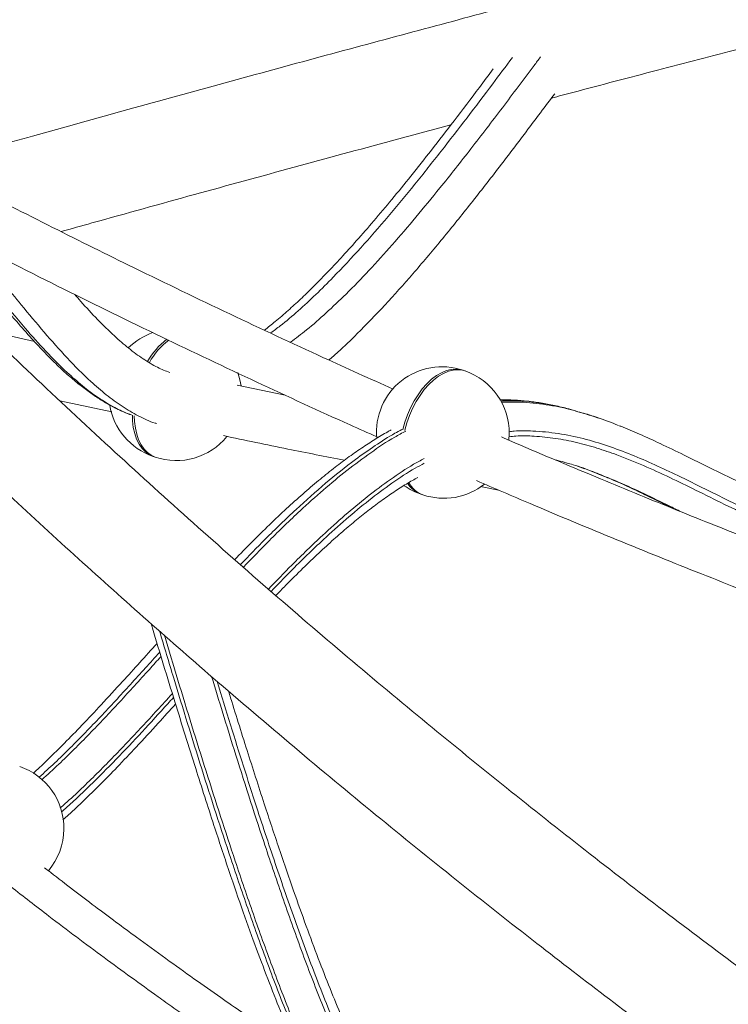
# Model space of a CAD drawing. Units: millimetres. Extents: x -8652 to 24807, y -7399 to 2909.
# Drawn here: x 8050 to 8321, y -4868 to -4491 of the extents above; entities that cross this region are included whole.
import ezdxf

# ---------------------------------------------------------------- set-up
doc = ezdxf.new("R2010")
doc.units = ezdxf.units.MM

msp = doc.modelspace()

# ---------------------------------------------------------------- linework, layer by layer
at = {"color": 7, "linetype": 'Continuous', "lineweight": 15}
for p, q in [((8055.91, -4614.3), (8037.46, -4610.12)), ((8220.51, -4625.55), (8219.75, -4625.29)), ((8151.72, -4634.74), (8133.41, -4630.93)), ((8065.64, -4636.92), (8085.48, -4641.22)), ((8271.48, -4643.53), (8269.95, -4643)), ((8102.08, -4645.48), (8102.49, -4645.62)), ((8237.3, -4651.95), (8237.44, -4649.52)), ((8101.32, -4658.19), (8102.09, -4658.45)), ((8263.49, -4661.99), (8266.15, -4662.9)), ((8267.52, -4663.37), (8270.98, -4664.77)), ((8203.61, -4672.61), (8204.38, -4672.87)), ((8226.4, -4669.74), (8233.36, -4671.06))]:
    msp.add_line(p, q, dxfattribs=at)
at = {"color": 7, "linetype": 'Continuous', "lineweight": 15, "flags": 128}
msp.add_lwpolyline([(8134.89, -4631.18), (8134.44, -4628.88), (8133.63, -4626.19)], dxfattribs=at)
at = {"color": 8, "linetype": 'Continuous', "lineweight": 15, "flags": 128}
for points in [[(8196.72, -4648.02), (8196.75, -4647.9), (8197.54, -4645.06), (8198.54, -4642.27), (8199.72, -4639.58), (8201.06, -4637.01), (8202.56, -4634.62), (8204.18, -4632.42), (8205.91, -4630.46), (8207.72, -4628.75), (8209.59, -4627.33), (8211.49, -4626.22), (8213.38, -4625.42), (8215.26, -4624.95), (8217.08, -4624.82), (8218.83, -4625.03), (8219.75, -4625.29)], [(8197.49, -4648.28), (8197.51, -4648.17), (8198.31, -4645.32), (8199.3, -4642.53), (8200.48, -4639.84), (8201.83, -4637.27), (8203.33, -4634.88), (8204.95, -4632.68), (8206.68, -4630.72), (8208.49, -4629.01), (8210.36, -4627.59), (8212.25, -4626.48), (8214.15, -4625.68), (8216.02, -4625.21), (8217.85, -4625.08), (8219.6, -4625.29), (8220.51, -4625.55)], [(8101.32, -4658.19), (8099.81, -4657.5), (8098.35, -4656.47), (8097.05, -4655.13), (8095.93, -4653.5), (8094.99, -4651.61), (8094.25, -4649.47), (8093.73, -4647.13), (8093.43, -4644.6), (8093.35, -4642.49)], [(8102.09, -4658.45), (8100.57, -4657.77), (8099.12, -4656.73), (8097.82, -4655.39), (8096.69, -4653.76), (8095.76, -4651.87), (8095.02, -4649.73), (8094.5, -4647.39), (8094.2, -4644.87), (8094.11, -4642.75)]]:
    msp.add_lwpolyline(points, dxfattribs=at)
at = {"color": 7, "linetype": 'Continuous', "lineweight": 15}
for centre, start, end in [((8109.38, -4634.52), 109.0359, 134.6497), ((8211.68, -4648.95), 71.1767, 185.1723), ((8212.45, -4649.21), 359.2972, 71.1767), ((8109.38, -4634.52), 189.3289, 251.1767), ((8110.15, -4634.79), 251.1767, 320.7113), ((8211.68, -4648.95), 234.8324, 251.1767), ((8212.45, -4649.21), 251.1767, 308.3743), ((8042.22, -4800.35), 359.2972, 71.1767), ((8042.22, -4800.35), 319.5804, 359.2972)]:
    msp.add_arc(centre, 25, start, end, dxfattribs=at)
at = {"color": 8, "linetype": 'Continuous', "lineweight": 15}
for centre, radius, start, end in [((8124.3, -4636.36), 28.99, 127.73, 150.0181), ((8125.17, -4636.71), 29.13, 127.9666, 150.2831), ((8207.04, -4663.28), 9.95, 211.9968, 249.833), ((8207.9, -4663.39), 10.11, 208.7211, 249.6615)]:
    msp.add_arc(centre, radius, start, end, dxfattribs=at)
at = {"color": 7, "linetype": 'Continuous', "lineweight": 15}
for points, knots in [([(7442.62, -3696.88), (7442.91, -3698.39), (7443.65, -3702.32), (7444.86, -3708.41), (7446.17, -3714.89), (7447.3, -3720.31), (7448.26, -3724.77), (7449.03, -3728.34), (7449.69, -3731.35), (7450.24, -3733.81), (7450.66, -3735.7), (7451, -3737.18), (7451.27, -3738.4), (7451.55, -3739.64), (7451.87, -3741.03), (7452.26, -3742.71), (7452.72, -3744.68), (7453.25, -3746.93), (7453.85, -3749.47), (7454.67, -3752.93), (7455.76, -3757.45), (7457.18, -3763.17), (7458.8, -3769.61), (7460.66, -3776.81), (7462.78, -3784.79), (7465.13, -3793.39), (7467.62, -3802.29), (7470.19, -3811.21), (7472.8, -3820.01), (7475.44, -3828.7), (7479.41, -3841.43), (7484.79, -3858.03), (7491.73, -3878.28), (7498.75, -3897.82), (7505.83, -3916.65), (7512.5, -3933.69), (7518.81, -3949.23), (7524.85, -3963.69), (7531.24, -3978.54), (7538.03, -3993.87), (7545.25, -4009.69), (7552.91, -4026), (7561.04, -4042.79), (7568.16, -4057.09), (7574.11, -4068.76), (7578.73, -4077.7), (7583.48, -4086.76), (7588.33, -4095.87), (7593.14, -4104.78), (7597.74, -4113.17), (7601.98, -4120.82), (7605.84, -4127.71), (7609.3, -4133.83), (7612.36, -4139.19), (7615, -4143.78), (7617.13, -4147.46), (7618.78, -4150.31), (7620, -4152.39), (7620.99, -4154.08), (7621.9, -4155.63), (7622.9, -4157.33), (7624.06, -4159.31), (7625.39, -4161.55), (7627.45, -4165.03), (7630.34, -4169.87), (7634.16, -4176.22), (7638.52, -4183.41), (7643.48, -4191.48), (7649.05, -4200.45), (7655.17, -4210.18), (7661.85, -4220.64), (7669.11, -4231.86), (7676.96, -4243.81), (7685.44, -4256.5), (7694.56, -4269.91), (7704.21, -4283.88), (7717.57, -4302.86), (7734.81, -4326.7), (7756.4, -4355.56), (7779.07, -4384.83), (7802.86, -4414.52), (7827.67, -4444.46), (7853.54, -4474.63), (7880.47, -4505.02), (7908.47, -4535.6), (7937.58, -4566.35), (7965.73, -4595.14), (7992.72, -4621.96), (8018.36, -4646.77), (8044.52, -4671.45), (8070.96, -4695.76), (8097.46, -4719.52), (8125.47, -4744.05), (8155.01, -4769.24), (8186.07, -4795.01), (8216.98, -4820), (8246.8, -4843.48), (8275.49, -4865.53), (8303.02, -4886.22), (8330.31, -4906.28), (8357.33, -4925.72), (8379, -4940.98), (8395.24, -4952.25), (8405.84, -4959.55), (8415.83, -4966.36), (8425.02, -4972.59), (8433.4, -4978.23), (8440.97, -4983.29), (8447.71, -4987.78), (8453.63, -4991.7), (8458.71, -4995.05), (8462.96, -4997.83), (8466.36, -5000.06), (8468.68, -5001.58), (8470.29, -5002.63), (8471.65, -5003.51), (8473.73, -5004.87), (8476.71, -5006.8), (8480.62, -5009.34), (8485.14, -5012.26), (8490.07, -5015.43), (8495.31, -5018.8), (8500.88, -5022.35), (8508.41, -5027.14), (8518.12, -5033.27), (8530.27, -5040.87), (8543.43, -5049.04), (8557.62, -5057.74), (8572.74, -5066.92), (8588.68, -5076.48), (8605.27, -5086.31), (8622.45, -5096.36), (8642.82, -5108.12), (8666.6, -5121.62), (8694.02, -5136.87), (8722.58, -5152.43), (8752.31, -5168.26), (8782.67, -5184.07), (8813.64, -5199.81), (8845.17, -5215.47), (8877.8, -5231.26), (8911.51, -5247.16), (8946.1, -5263.04), (8981.55, -5278.86), (9017.87, -5294.59), (9055.24, -5310.3), (9092.26, -5325.36), (9128.84, -5339.78), (9164.89, -5353.55), (9201.78, -5367.18), (9239.5, -5380.64), (9278.04, -5393.91), (9317.4, -5406.9), (9347.03, -5416.42), (9363.55, -5421.44), (9366.67, -5422.38)], [0, 0, 0, 0, 0.002243, 0.00583, 0.009022, 0.011819, 0.013849, 0.015604, 0.017085, 0.018293, 0.019226, 0.019885, 0.020474, 0.02102, 0.021705, 0.022531, 0.023497, 0.024602, 0.025848, 0.027233, 0.029693, 0.032499, 0.03565, 0.039146, 0.043071, 0.047353, 0.051753, 0.056096, 0.060382, 0.06461, 0.068781, 0.078956, 0.088773, 0.098232, 0.107332, 0.116073, 0.122915, 0.129839, 0.136996, 0.144386, 0.152008, 0.159863, 0.16795, 0.176269, 0.180516, 0.184822, 0.189185, 0.193606, 0.198, 0.202056, 0.205744, 0.209065, 0.212017, 0.214602, 0.216819, 0.218668, 0.219932, 0.220939, 0.221689, 0.222371, 0.223191, 0.224148, 0.225243, 0.226443, 0.229193, 0.232262, 0.235648, 0.239629, 0.243975, 0.248687, 0.253763, 0.259204, 0.265011, 0.271182, 0.277718, 0.284602, 0.291608, 0.305515, 0.319618, 0.334125, 0.348834, 0.363743, 0.378852, 0.394163, 0.409674, 0.425386, 0.441298, 0.45415, 0.467129, 0.480207, 0.493133, 0.505854, 0.518368, 0.532852, 0.54705, 0.560961, 0.574587, 0.586725, 0.598627, 0.610292, 0.621721, 0.632913, 0.637507, 0.641966, 0.646089, 0.64987, 0.653307, 0.656402, 0.659153, 0.661562, 0.663627, 0.66535, 0.66673, 0.667767, 0.668164, 0.668684, 0.66942, 0.670682, 0.6723, 0.674159, 0.676142, 0.678251, 0.680485, 0.682844, 0.68729, 0.692122, 0.69734, 0.702944, 0.708935, 0.715187, 0.721676, 0.728348, 0.735204, 0.745314, 0.755799, 0.766657, 0.777889, 0.789494, 0.80087, 0.812583, 0.824634, 0.837023, 0.84975, 0.862578, 0.875733, 0.889213, 0.90302, 0.915623, 0.928487, 0.94161, 0.954994, 0.968638, 0.982542, 0.996707, 1, 1, 1, 1]), ([(8985.48, -5237.45), (8975.92, -5233.19), (8954.77, -5223.77), (8922.52, -5208.86), (8889.01, -5193), (8856.57, -5177.22), (8825.19, -5161.56), (8793.76, -5145.51), (8762.39, -5129.08), (8731.14, -5112.31), (8701.17, -5095.84), (8675.85, -5081.61), (8654.87, -5069.61), (8637.96, -5059.81), (8621.53, -5050.17), (8605.6, -5040.7), (8590.62, -5031.69), (8576.78, -5023.27), (8564.29, -5015.6), (8552.9, -5008.54), (8542.6, -5002.1), (8533.39, -4996.3), (8525.5, -4991.3), (8518.86, -4987.07), (8513.37, -4983.56), (8508.68, -4980.54), (8504.7, -4977.97), (8501.31, -4975.78), (8497.92, -4973.58), (8494.1, -4971.1), (8489.44, -4968.06), (8484.06, -4964.54), (8477.5, -4960.22), (8469.66, -4955.04), (8460.46, -4948.91), (8450.25, -4942.06), (8439.06, -4934.49), (8426.9, -4926.19), (8408.75, -4913.67), (8384.88, -4896.93), (8355.59, -4875.91), (8326.03, -4854.19), (8296.23, -4831.76), (8266.23, -4808.61), (8236.07, -4784.73), (8205.77, -4760.12), (8175.37, -4734.77), (8144.93, -4708.68), (8114.65, -4681.99), (8084.59, -4654.74), (8054.94, -4627.07), (8025.82, -4599.07), (7997.21, -4570.75), (7969.24, -4542.21), (7941.93, -4513.46), (7915.54, -4484.8), (7890.05, -4456.24), (7865.61, -4427.96), (7842.18, -4399.99), (7819.74, -4372.34), (7798.14, -4344.84), (7779.85, -4320.79), (7764.59, -4300.16), (7752.12, -4282.95), (7739.99, -4265.85), (7729.17, -4250.24), (7719.69, -4236.31), (7711.61, -4224.24), (7704.09, -4212.83), (7697.07, -4202.02), (7690.55, -4191.82), (7684.5, -4182.25), (7678.97, -4173.36), (7673.92, -4165.17), (7669.64, -4158.13), (7666.05, -4152.17), (7663.07, -4147.19), (7660.36, -4142.65), (7657.98, -4138.61), (7656.15, -4135.49), (7654.84, -4133.25), (7653.88, -4131.61), (7652.82, -4129.8), (7651.5, -4127.52), (7649.85, -4124.67), (7647.88, -4121.25), (7645.6, -4117.26), (7643.01, -4112.7), (7640.03, -4107.43), (7636.66, -4101.4), (7632.9, -4094.61), (7628.82, -4087.16), (7624.48, -4079.14), (7620.03, -4070.81), (7615.62, -4062.42), (7611.32, -4054.14), (7605.64, -4043.05), (7598.74, -4029.28), (7590.79, -4012.94), (7583.11, -3996.71), (7575.72, -3980.61), (7568.63, -3964.65), (7561.98, -3949.24), (7555.73, -3934.27), (7549.18, -3918.08), (7542.21, -3900.22), (7534.79, -3880.31), (7527.44, -3859.6), (7520.21, -3838.09), (7513.16, -3815.8), (7507.9, -3798.05), (7504.25, -3785.09), (7502.12, -3777.34), (7500.14, -3769.95), (7498.37, -3763.14), (7496.79, -3756.96), (7495.4, -3751.39), (7494.19, -3746.44), (7493.13, -3742.06), (7492.33, -3738.69), (7491.75, -3736.2), (7491.35, -3734.48), (7490.99, -3732.93), (7490.68, -3731.57), (7490.41, -3730.39), (7490.19, -3729.4), (7489.98, -3728.47), (7489.75, -3727.44), (7489.44, -3726.08), (7489.03, -3724.26), (7488.51, -3721.9), (7487.88, -3719), (7487.14, -3715.57), (7486.23, -3711.28), (7485.14, -3706.06), (7484.14, -3701.13), (7483.54, -3698.02), (7483.33, -3696.99)], [0, 0, 0, 0, 0.0123727, 0.0273743, 0.0419864, 0.0562091, 0.0700421, 0.0834855, 0.0979979, 0.112027, 0.1255726, 0.1386348, 0.1465979, 0.1543699, 0.1619509, 0.1693409, 0.1765184, 0.1828774, 0.1887373, 0.1940983, 0.1989601, 0.203323, 0.2071869, 0.2101907, 0.2128036, 0.2150257, 0.2169079, 0.2185065, 0.2198912, 0.2217727, 0.2240066, 0.2265929, 0.2295317, 0.2334898, 0.2379473, 0.2429044, 0.2483608, 0.2543167, 0.260766, 0.2751353, 0.2898161, 0.3048083, 0.320112, 0.3357269, 0.3516532, 0.3678907, 0.3844394, 0.4012992, 0.4184702, 0.4356374, 0.4531006, 0.4705787, 0.4878973, 0.5055425, 0.5230189, 0.5403265, 0.5574653, 0.5744355, 0.5909381, 0.6072781, 0.6234552, 0.6394696, 0.6495758, 0.6596161, 0.6695905, 0.6794531, 0.68684, 0.6938392, 0.7004506, 0.706674, 0.7126122, 0.7181484, 0.7232827, 0.7280149, 0.7323452, 0.7354658, 0.7383381, 0.7409623, 0.7433362, 0.7453295, 0.746361, 0.7472095, 0.7481777, 0.749491, 0.7511493, 0.7531139, 0.7554113, 0.7580415, 0.7610045, 0.7645404, 0.7684565, 0.772753, 0.7774297, 0.7823202, 0.7871542, 0.7919282, 0.7966418, 0.8063227, 0.8157395, 0.8248919, 0.834405, 0.8436147, 0.8525213, 0.8611246, 0.8695688, 0.8806313, 0.8921832, 0.9042242, 0.9167544, 0.9297736, 0.9432815, 0.9479299, 0.9525841, 0.9569415, 0.9609512, 0.9646132, 0.9678713, 0.9707939, 0.9733812, 0.975633, 0.9767631, 0.9777849, 0.9786985, 0.9795037, 0.9802007, 0.9807893, 0.9812698, 0.9818492, 0.9826106, 0.9836909, 0.9850898, 0.9868076, 0.9888441, 0.9911995, 0.9944467, 0.998153, 1, 1, 1, 1]), ([(9291.1, -4280.7), (9290.55, -4280.72), (9288.99, -4280.78), (9286.25, -4280.9), (9282.76, -4281.07), (9278.82, -4281.26), (9274.4, -4281.49), (9269.48, -4281.77), (9264.09, -4282.09), (9258.2, -4282.47), (9251.82, -4282.9), (9245.12, -4283.38), (9234.9, -4284.17), (9221.22, -4285.31), (9203.95, -4286.92), (9186.72, -4288.67), (9169.57, -4290.55), (9153.45, -4292.43), (9138.41, -4294.29), (9124.5, -4296.07), (9110.75, -4297.9), (9097.19, -4299.77), (9083.8, -4301.67), (9067.84, -4304.01), (9048.85, -4306.88), (9026.41, -4310.41), (9003.68, -4314.12), (8980.74, -4317.99), (8957.62, -4322), (8933.65, -4326.29), (8908.8, -4330.85), (8883.22, -4335.67), (8856.91, -4340.75), (8829.86, -4346.1), (8801.91, -4351.75), (8776.31, -4357.04), (8753.32, -4361.87), (8733.12, -4366.17), (8712.34, -4370.65), (8690.8, -4375.36), (8668.34, -4380.33), (8645.4, -4385.47), (8622, -4390.78), (8598.18, -4396.26), (8573.47, -4402), (8547.86, -4408.03), (8521.02, -4414.42), (8492.93, -4421.18), (8463.55, -4428.35), (8433.14, -4435.85), (8401.7, -4443.7), (8369.22, -4451.9), (8335.68, -4460.48), (8302.07, -4469.17), (8268.45, -4477.95), (8234.88, -4486.82), (8200.4, -4496.02), (8165, -4505.56), (8128.69, -4515.45), (8092.03, -4525.54), (8057.4, -4535.16), (8035.09, -4541.43), (8025, -4544.27)], [0, 0, 0, 0, 0.002257, 0.006426, 0.011124, 0.016353, 0.022234, 0.028667, 0.035653, 0.043189, 0.051278, 0.059791, 0.068252, 0.088986, 0.10912, 0.128655, 0.14759, 0.165927, 0.18075, 0.195157, 0.209148, 0.222723, 0.235883, 0.248753, 0.269267, 0.290204, 0.311564, 0.331472, 0.351734, 0.372349, 0.393318, 0.41464, 0.435926, 0.457552, 0.47952, 0.501828, 0.51689, 0.532103, 0.547524, 0.563419, 0.579824, 0.59674, 0.613157, 0.630027, 0.647352, 0.665129, 0.683361, 0.702671, 0.722466, 0.742745, 0.763508, 0.784755, 0.806486, 0.828701, 0.849491, 0.870687, 0.89229, 0.914299, 0.936715, 0.959538, 0.981703, 1, 1, 1, 1]), ([(8253.52, -4521.29), (8256.26, -4520.56), (8269.86, -4516.95), (8293.86, -4510.66), (8325.31, -4502.47), (8355.87, -4494.61), (8389.76, -4485.97), (8427.04, -4476.6), (8467.64, -4466.55), (8500.25, -4458.58), (8519.11, -4454.07), (8524.85, -4452.69)], [0, 0, 0, 0, 0.029114, 0.144507, 0.257659, 0.368573, 0.477249, 0.629688, 0.781761, 0.933547, 1, 1, 1, 1]), ([(8249.39, -4505.53), (8248.57, -4506.64), (8243.72, -4513.15), (8234.89, -4524.91), (8222.92, -4540.55), (8211.9, -4554.51), (8201.86, -4566.74), (8192.81, -4577.29), (8183.92, -4587.12), (8175.49, -4595.82), (8167.55, -4603.37), (8160.46, -4609.58), (8155.87, -4613.03), (8153.8, -4614.58)], [0, 0, 0, 0, 0.027366, 0.160458, 0.291338, 0.419124, 0.516814, 0.6117, 0.703444, 0.791763, 0.867554, 0.940364, 1, 1, 1, 1]), ([(8231.3, -4510.12), (8229.53, -4512.48), (8224.56, -4519.15), (8216.71, -4529.52), (8207.99, -4540.82), (8200.06, -4550.84), (8192.71, -4559.85), (8185.79, -4568.09), (8179.31, -4575.52), (8173.3, -4582.19), (8167.77, -4588.08), (8162.59, -4593.35), (8157.69, -4598.1), (8152.86, -4602.52), (8148.29, -4606.47), (8145.26, -4608.87), (8143.89, -4609.96)], [0, 0, 0, 0, 0.063483, 0.178997, 0.281421, 0.373568, 0.458352, 0.537632, 0.612645, 0.679581, 0.740962, 0.798041, 0.851621, 0.902287, 0.955719, 1, 1, 1, 1]), ([(8254.8, -4519.59), (8251.17, -4524.44), (8243.93, -4534.11), (8233.06, -4548.4), (8222.22, -4562.31), (8211.42, -4575.7), (8200.69, -4588.42), (8190.03, -4600.35), (8180.45, -4610.25), (8173.28, -4617.2), (8169.62, -4620.38), (8168.46, -4621.39)], [0, 0, 0, 0, 0.131674, 0.262534, 0.391754, 0.518752, 0.64302, 0.764149, 0.881855, 0.962602, 1, 1, 1, 1]), ([(8066.1, -4572.29), (8070.03, -4571.19), (8087.12, -4566.4), (8116.85, -4558.19), (8155.03, -4547.73), (8187.71, -4538.85), (8207.57, -4533.54), (8215.14, -4531.51)], [0, 0, 0, 0, 0.077959, 0.338582, 0.594329, 0.845199, 1, 1, 1, 1]), ([(8193.04, -4632.5), (8184.16, -4628.51), (8163.34, -4619.16), (8130.34, -4603.71), (8095.83, -4587.1), (8062.67, -4570.67), (8030.97, -4554.5), (8008.51, -4542.85), (7996.64, -4536.48), (7995.5, -4535.87)], [0, 0, 0, 0, 0.134197, 0.314876, 0.500041, 0.657772, 0.818616, 0.982574, 1, 1, 1, 1]), ([(7984.67, -4551.83), (7986.51, -4552.82), (8001.28, -4560.76), (8028.78, -4574.97), (8066.87, -4594.23), (8104.16, -4612.47), (8140.64, -4629.72), (8168.13, -4642.42), (8183.47, -4649.21), (8186.91, -4650.73)], [0, 0, 0, 0, 0.027525, 0.220482, 0.409137, 0.593491, 0.773542, 0.949291, 1, 1, 1, 1]), ([(8016.86, -4568.69), (8017.02, -4568.85), (8018.82, -4570.74), (8022.42, -4574.81), (8028.05, -4581.32), (8034.68, -4589.31), (8041.77, -4597.95), (8048.67, -4606.17), (8054.58, -4612.91), (8059.77, -4618.51), (8064.46, -4623.21), (8068.87, -4627.27), (8073.11, -4630.81), (8077.19, -4633.88), (8081.11, -4636.51), (8084.92, -4638.74), (8088.48, -4640.56), (8090.85, -4641.52), (8091.93, -4641.96)], [0, 0, 0, 0, 0.0065692, 0.0775642, 0.1576158, 0.2543627, 0.3725809, 0.4720953, 0.5554103, 0.6248483, 0.6864556, 0.7424022, 0.7941861, 0.8428023, 0.8873455, 0.9286081, 0.9674304, 1, 1, 1, 1]), ([(8102.64, -4645.63), (8102.45, -4645.58), (8100, -4644.95), (8095.57, -4642.75), (8089.33, -4639.15), (8083.3, -4634.68), (8076.26, -4628.62), (8068.33, -4620.64), (8059.55, -4610.71), (8051.54, -4601.09), (8044.22, -4592.17), (8037.52, -4584.19), (8032.73, -4578.55), (8030.08, -4575.74), (8029.75, -4575.39)], [0, 0, 0, 0, 0.0060429, 0.0793356, 0.1539144, 0.2299476, 0.3074762, 0.4321359, 0.559644, 0.6889909, 0.7884561, 0.8876811, 0.9860688, 1, 1, 1, 1]), ([(8107.63, -4626.16), (8106.08, -4625.53), (8102.56, -4624.11), (8097.36, -4620.94), (8091.86, -4616.91), (8086.05, -4611.89), (8079.96, -4605.88), (8074.96, -4600.5), (8072.12, -4597.21), (8071.37, -4596.33)], [0, 0, 0, 0, 0.1109586, 0.2512356, 0.3976801, 0.5500581, 0.7366467, 0.9298977, 1, 1, 1, 1]), ([(8263.44, -4640.98), (8262.36, -4640.66), (8259.49, -4639.82), (8254.81, -4638.73), (8249.53, -4637.74), (8244.41, -4637.04), (8239.27, -4636.65), (8235.77, -4636.5), (8233.9, -4636.57), (8233.84, -4636.57)], [0, 0, 0, 0, 0.116004, 0.306571, 0.486645, 0.657698, 0.820999, 0.994375, 1, 1, 1, 1]), ([(8092.11, -4642.04), (8092.19, -4642.07), (8092.42, -4642.17), (8092.67, -4642.25), (8092.84, -4642.3)], [0, 0, 0, 0, 0.318717, 1, 1, 1, 1]), ([(8269.59, -4642.89), (8269.53, -4642.87), (8267.6, -4642.15), (8265.61, -4641.63), (8263.69, -4641.12)], [0, 0, 0, 0, 0.034428, 1, 1, 1, 1]), ([(8265.18, -4641.59), (8267.04, -4642.11), (8271.82, -4643.45), (8276.43, -4645.27), (8279.25, -4646.38)], [0, 0, 0, 0, 0.390005, 1, 1, 1, 1]), ([(8337.5, -4673.2), (8337.06, -4673.03), (8334.59, -4672.09), (8329.76, -4669.98), (8322.59, -4666.71), (8314.01, -4662.54), (8304.74, -4657.93), (8295.6, -4653.48), (8287.51, -4649.81), (8282.3, -4647.55), (8279.69, -4646.56), (8279.51, -4646.5)], [0, 0, 0, 0, 0.023138, 0.129954, 0.253625, 0.400709, 0.581726, 0.738689, 0.872952, 0.991064, 1, 1, 1, 1]), ([(8128.19, -4650.27), (8136.4, -4652), (8151.91, -4655.25), (8167.22, -4658.26), (8174.43, -4659.68)], [0, 0, 0, 0, 0.529574, 1, 1, 1, 1]), ([(8192.29, -4648.09), (8191.85, -4648.32), (8189.74, -4649.44), (8185.94, -4651.75), (8180.82, -4655.06), (8175.55, -4658.78), (8170.09, -4662.91), (8164.38, -4667.52), (8158.41, -4672.62), (8152.16, -4678.24), (8145.64, -4684.41), (8139.04, -4690.89), (8134.65, -4695.41), (8132.51, -4697.61)], [0, 0, 0, 0, 0.020837, 0.10039, 0.182648, 0.268184, 0.357681, 0.45203, 0.552702, 0.658055, 0.769302, 0.887917, 1, 1, 1, 1]), ([(8432.39, -4728.03), (8424.52, -4725.26), (8407.79, -4719.37), (8381.97, -4709.92), (8354.67, -4699.66), (8326.65, -4688.8), (8297.9, -4677.34), (8267.42, -4664.78), (8246.21, -4655.89), (8234.82, -4650.91), (8234.51, -4650.77)], [0, 0, 0, 0, 0.119115, 0.253228, 0.391069, 0.532638, 0.677936, 0.826962, 0.995196, 1, 1, 1, 1]), ([(8255.28, -4659.58), (8255.51, -4659.63), (8256.93, -4659.95), (8258.35, -4660.38), (8259.54, -4660.74)], [0, 0, 0, 0, 0.159946, 1, 1, 1, 1]), ([(8272.54, -4665.3), (8271.5, -4664.87), (8267.98, -4663.42), (8263.55, -4661.86), (8260.11, -4660.92), (8259.26, -4660.69)], [0, 0, 0, 0, 0.240439, 0.811462, 1, 1, 1, 1]), ([(8148.21, -4711.37), (8149.46, -4710.08), (8152.88, -4706.54), (8158.36, -4701.11), (8164.51, -4695.22), (8170.27, -4689.95), (8175.72, -4685.2), (8180.86, -4680.95), (8185.88, -4677.05), (8190.8, -4673.48), (8195.69, -4670.24), (8199.58, -4667.83), (8201.83, -4666.62), (8202.53, -4666.24)], [0, 0, 0, 0, 0.070413, 0.193899, 0.3076, 0.413644, 0.513494, 0.608224, 0.695455, 0.78769, 0.876537, 0.961557, 1, 1, 1, 1]), ([(8224.93, -4667.44), (8231.76, -4670.39), (8249.64, -4678.12), (8278.3, -4690.01), (8310.6, -4703.05), (8341.88, -4715.24), (8372.12, -4726.66), (8399.95, -4736.86), (8417.76, -4743.13), (8425.84, -4745.97)], [0, 0, 0, 0, 0.102319, 0.267557, 0.428429, 0.584935, 0.734396, 0.879647, 1, 1, 1, 1]), ([(8286.26, -4671.39), (8288.69, -4672.56), (8293.28, -4674.76), (8297.92, -4677.07), (8300.11, -4678.15)], [0, 0, 0, 0, 0.528192, 1, 1, 1, 1]), ([(8100.48, -4722.08), (8100.66, -4722.66), (8103.66, -4732.66), (8109.32, -4751.16), (8117.16, -4776.29), (8124.09, -4797.9), (8130.15, -4816.22), (8135.59, -4832), (8140.72, -4846.24), (8145.65, -4859.3), (8150.46, -4871.43), (8155.36, -4883.17), (8160.2, -4894.14), (8164.9, -4904.21), (8169.24, -4912.98), (8173.4, -4920.86), (8177.46, -4928.05), (8181.47, -4934.65), (8185.59, -4940.95), (8189.69, -4946.72), (8193.74, -4951.97), (8197.56, -4956.49), (8201.31, -4960.53), (8205.03, -4964.14), (8208.71, -4967.35), (8212.36, -4970.19), (8215.98, -4972.65), (8219.57, -4974.79), (8223.29, -4976.63), (8225.99, -4977.81), (8227.53, -4978.3), (8227.69, -4978.35)], [0, 0, 0, 0, 0.005844, 0.100498, 0.18669, 0.260609, 0.321002, 0.375007, 0.42444, 0.470495, 0.513943, 0.555307, 0.599226, 0.636415, 0.669907, 0.700906, 0.729976, 0.757491, 0.78372, 0.811574, 0.835273, 0.857203, 0.877812, 0.897348, 0.916004, 0.933642, 0.950371, 0.966364, 0.981678, 0.997991, 1, 1, 1, 1]), ([(8102.79, -4729.68), (8098.41, -4734.54), (8091.32, -4742.41), (8081.75, -4752.83), (8074.33, -4760.7), (8067.58, -4767.64), (8061.54, -4773.58), (8057.56, -4777.41), (8055.63, -4779.15), (8055.45, -4779.31)], [0, 0, 0, 0, 0.280833, 0.454631, 0.611319, 0.751853, 0.880622, 0.988983, 1, 1, 1, 1]), ([(8236.25, -4960.13), (8236.08, -4960.08), (8234.91, -4959.74), (8232.77, -4958.79), (8229.8, -4957.29), (8226.82, -4955.42), (8223.81, -4953.22), (8220.74, -4950.66), (8217.61, -4947.71), (8214.42, -4944.37), (8211.16, -4940.61), (8207.79, -4936.38), (8204.34, -4931.67), (8200.82, -4926.45), (8197.28, -4920.76), (8193.67, -4914.54), (8189.94, -4907.69), (8186.02, -4900.05), (8181.89, -4891.55), (8177.61, -4882.22), (8173.25, -4872.16), (8168.83, -4861.42), (8164.32, -4849.88), (8159.67, -4837.4), (8154.81, -4823.76), (8149.6, -4808.58), (8143.8, -4791.16), (8137.51, -4771.58), (8132.86, -4756.79), (8130.41, -4748.76), (8130.15, -4747.91)], [0, 0, 0, 0, 0.003136, 0.021613, 0.040484, 0.059827, 0.079306, 0.099998, 0.121446, 0.143822, 0.167324, 0.19198, 0.218835, 0.246622, 0.275627, 0.306167, 0.338675, 0.373762, 0.412529, 0.454357, 0.497908, 0.543535, 0.591646, 0.642807, 0.697846, 0.758083, 0.825889, 0.906142, 0.990046, 1, 1, 1, 1]), ([(8066.84, -4797.07), (8067.55, -4796.44), (8070.25, -4794.07), (8074.96, -4789.61), (8081.16, -4783.54), (8087.81, -4776.72), (8095.24, -4768.85), (8102.67, -4760.78), (8107.67, -4755.27), (8109.87, -4752.85)], [0, 0, 0, 0, 0.047879, 0.180813, 0.321307, 0.473857, 0.643978, 0.843366, 1, 1, 1, 1]), ([(8156.11, -4884.76), (8155.57, -4884.4), (8154.4, -4883.62), (8152.87, -4882.59), (8151.63, -4881.76), (8150.68, -4881.13), (8149.54, -4880.36), (8147.92, -4879.27), (8145.77, -4877.81), (8141.55, -4874.95), (8135.3, -4870.67), (8126.5, -4864.56), (8116.72, -4857.68), (8105.95, -4849.98), (8096.02, -4842.75), (8087.01, -4836.09), (8078.99, -4830.1), (8070.67, -4823.79), (8064.23, -4818.86), (8060.54, -4815.99), (8059.75, -4815.37)], [0, 0, 0, 0, 0.016464, 0.035451, 0.046671, 0.054166, 0.064264, 0.081537, 0.103402, 0.129863, 0.210318, 0.294819, 0.400642, 0.512147, 0.629333, 0.71098, 0.795176, 0.881978, 0.974558, 1, 1, 1, 1]), ([(8046.89, -4822.6), (8051.74, -4826.38), (8063.51, -4835.56), (8082.28, -4849.58), (8098.27, -4861.2), (8109.23, -4868.99), (8115.22, -4873.21), (8120.88, -4877.16), (8126.02, -4880.72), (8130.29, -4883.65), (8133.75, -4886.01), (8136.47, -4887.86), (8138.71, -4889.38), (8140.47, -4890.57), (8141.78, -4891.45), (8142.97, -4892.25), (8144.52, -4893.29), (8146.87, -4894.86), (8150.2, -4897.08), (8154.5, -4899.93), (8159.79, -4903.4), (8164, -4906.15), (8166.45, -4907.73), (8166.8, -4907.96)], [0, 0, 0, 0, 0.125091, 0.30407, 0.477152, 0.527927, 0.578172, 0.626245, 0.668728, 0.705511, 0.731812, 0.754156, 0.772543, 0.786973, 0.797446, 0.804753, 0.816109, 0.835371, 0.862538, 0.897608, 0.940585, 0.991464, 1, 1, 1, 1])]:
    msp.add_open_spline(points, degree=3, knots=knots, dxfattribs=at)
at = {"color": 8, "linetype": 'Continuous', "lineweight": 15}
for points, knots in [([(8238.62, -4505.75), (8236.12, -4509.11), (8227.13, -4521.19), (8214.72, -4537.41), (8201.34, -4554.27), (8191.14, -4566.63), (8180.75, -4578.54), (8171.51, -4588.41), (8163.5, -4596.39), (8156.76, -4602.6), (8150.99, -4607.55), (8147.45, -4610.15), (8146.22, -4611.04)], [0, 0, 0, 0, 0.0855012, 0.3083346, 0.4203741, 0.5324827, 0.6445172, 0.7564559, 0.825321, 0.8943884, 0.9634176, 1, 1, 1, 1]), ([(8018.66, -4569.62), (8020.82, -4571.97), (8025.33, -4576.87), (8033.12, -4586.07), (8042.12, -4597.04), (8051.47, -4608.27), (8060.21, -4618.07), (8067.51, -4625.42), (8074.23, -4631.3), (8080.26, -4635.85), (8086.23, -4639.39), (8090.49, -4641.54), (8092.68, -4642.22), (8092.98, -4642.31)], [0, 0, 0, 0, 0.090229, 0.188476, 0.336121, 0.483759, 0.594634, 0.705486, 0.780236, 0.855015, 0.929706, 0.990113, 1, 1, 1, 1]), ([(8263.69, -4641.12), (8262.41, -4640.73), (8257.96, -4639.35), (8250.07, -4637.84), (8241.5, -4636.78), (8236.09, -4636.97), (8234.15, -4637.04)], [0, 0, 0, 0, 0.1358787, 0.4733509, 0.8104066, 1, 1, 1, 1]), ([(8234.47, -4637.52), (8236.82, -4637.46), (8242.61, -4637.31), (8251.53, -4638.33), (8259.41, -4639.82), (8263.87, -4641.19), (8265.18, -4641.59)], [0, 0, 0, 0, 0.22117, 0.543395, 0.865972, 1, 1, 1, 1]), ([(8196.34, -4647.96), (8195.46, -4648.42), (8192.05, -4650.21), (8186.13, -4654.03), (8177.26, -4660.26), (8167.16, -4668.34), (8155.68, -4678.58), (8144.86, -4689.01), (8137.85, -4696.27), (8134.7, -4699.54)], [0, 0, 0, 0, 0.041298, 0.160639, 0.2799, 0.463304, 0.64676, 0.841048, 1, 1, 1, 1]), ([(8135.8, -4700.51), (8139.1, -4697.09), (8146.25, -4689.68), (8156.44, -4679.85), (8166.33, -4670.96), (8175.33, -4663.49), (8184.44, -4656.73), (8191.97, -4651.66), (8196.46, -4649.28), (8197.88, -4648.53)], [0, 0, 0, 0, 0.165018, 0.35792, 0.501708, 0.645934, 0.790094, 0.933901, 1, 1, 1, 1]), ([(8375.2, -4691.18), (8374.01, -4691.23), (8370.41, -4691.38), (8364.59, -4690.72), (8357.73, -4689.42), (8351.04, -4687.55), (8342.98, -4684.77), (8333.62, -4680.93), (8322.97, -4675.95), (8312.42, -4670.71), (8302.48, -4665.79), (8293.05, -4661.36), (8284.13, -4657.49), (8275.04, -4654.07), (8265.75, -4651.29), (8256.23, -4649.29), (8247.38, -4648.45), (8241.07, -4648.34), (8238.01, -4648.69), (8237.36, -4648.77)], [0, 0, 0, 0, 0.0236326, 0.0714272, 0.119342, 0.1672954, 0.2151253, 0.2959573, 0.3768138, 0.4577, 0.5385725, 0.6054952, 0.6725866, 0.7396686, 0.8066248, 0.8734261, 0.940155, 0.9873777, 1, 1, 1, 1]), ([(8237.36, -4650.68), (8238.21, -4650.59), (8241.48, -4650.25), (8247.43, -4650.42), (8255.19, -4651.2), (8263.16, -4652.79), (8270.96, -4654.94), (8279.51, -4657.87), (8288.78, -4661.63), (8298.78, -4666.22), (8309.07, -4671.24), (8319.7, -4676.56), (8330.79, -4681.9), (8342.09, -4686.68), (8352.05, -4690), (8360.58, -4692.07), (8367.6, -4693.01), (8372.4, -4693.44), (8374.9, -4693.21), (8374.95, -4693.21)], [0, 0, 0, 0, 0.016782, 0.064073, 0.119888, 0.175768, 0.231688, 0.287557, 0.363355, 0.439173, 0.514992, 0.599724, 0.684494, 0.769184, 0.853809, 0.902213, 0.950714, 0.999133, 1, 1, 1, 1]), ([(8204.9, -4659.04), (8203.56, -4659.75), (8199.26, -4662.03), (8192.03, -4666.91), (8183.27, -4673.43), (8174.61, -4680.63), (8164.94, -4689.33), (8155.18, -4698.74), (8148.35, -4705.83), (8145.36, -4708.93)], [0, 0, 0, 0, 0.06533, 0.209603, 0.35424, 0.498951, 0.643219, 0.844125, 1, 1, 1, 1]), ([(8146.41, -4709.82), (8148.87, -4707.26), (8155.47, -4700.37), (8165.03, -4691.15), (8175.04, -4682.14), (8183.76, -4674.9), (8192.58, -4668.37), (8199.66, -4663.61), (8203.8, -4661.44), (8204.96, -4660.84)], [0, 0, 0, 0, 0.13083, 0.351205, 0.49887, 0.647009, 0.795066, 0.942728, 1, 1, 1, 1]), ([(8270.98, -4664.77), (8273.14, -4665.62), (8278.63, -4667.78), (8287.26, -4671.81), (8294.96, -4675.57), (8299.43, -4677.77), (8300.66, -4678.37)], [0, 0, 0, 0, 0.213585, 0.543831, 0.874078, 1, 1, 1, 1]), ([(8303.15, -4679.37), (8301.6, -4678.6), (8296.86, -4676.27), (8288.92, -4672.4), (8280.31, -4668.37), (8274.78, -4666.18), (8272.54, -4665.3)], [0, 0, 0, 0, 0.1535946, 0.469331, 0.7850675, 1, 1, 1, 1]), ([(8103.72, -4724.91), (8105.53, -4730.94), (8110.84, -4748.58), (8119.82, -4777.67), (8129.43, -4807.37), (8137.88, -4832.21), (8145.07, -4852.28), (8152.63, -4871.94), (8160.64, -4891.06), (8167.99, -4906.95), (8174.52, -4919.79), (8180.07, -4929.81), (8185.94, -4939.42), (8192.22, -4948.56), (8198.97, -4957.09), (8205.5, -4964), (8211.64, -4969.34), (8217.24, -4973.39), (8222.76, -4976.37), (8226.45, -4978.06), (8228.18, -4978.54), (8228.22, -4978.55)], [0, 0, 0, 0, 0.06044, 0.176908, 0.293367, 0.363515, 0.433703, 0.503878, 0.574013, 0.644117, 0.684934, 0.72575, 0.766758, 0.807762, 0.849619, 0.891465, 0.920007, 0.94857, 0.977093, 0.999396, 1, 1, 1, 1]), ([(8229.65, -4979.04), (8228.01, -4978.41), (8223.89, -4976.85), (8217.71, -4973.25), (8211.15, -4968.29), (8204.99, -4962.48), (8199.2, -4956), (8193.35, -4948.5), (8187.49, -4939.97), (8181.62, -4930.38), (8176.07, -4920.35), (8169.55, -4907.51), (8162.22, -4891.69), (8154.25, -4872.67), (8146.73, -4853.13), (8139.57, -4833.18), (8131.11, -4808.37), (8121.48, -4778.57), (8112.55, -4749.67), (8107.31, -4732.27), (8105.59, -4726.55)], [0, 0, 0, 0, 0.022509, 0.056398, 0.090386, 0.124472, 0.158577, 0.192564, 0.233624, 0.274714, 0.315821, 0.356903, 0.426913, 0.496954, 0.567034, 0.637128, 0.707182, 0.824785, 0.942397, 1, 1, 1, 1]), ([(8103.81, -4733), (8101.98, -4735.02), (8096.36, -4741.24), (8086.93, -4751.61), (8075.41, -4763.79), (8065.67, -4773.58), (8059.7, -4779), (8057.7, -4780.82)], [0, 0, 0, 0, 0.120815, 0.37179, 0.622595, 0.873258, 1, 1, 1, 1]), ([(8058.74, -4781.8), (8060.91, -4779.83), (8067.04, -4774.26), (8076.95, -4764.32), (8088.46, -4752.14), (8097.55, -4742.15), (8102.83, -4736.3), (8104.31, -4734.66)], [0, 0, 0, 0, 0.138834, 0.392583, 0.646474, 0.900539, 1, 1, 1, 1]), ([(8123.67, -4742.37), (8126.5, -4751.66), (8132.98, -4772.84), (8141.99, -4800.82), (8150.61, -4826.38), (8157.96, -4847.04), (8165.68, -4867.27), (8173.88, -4886.95), (8181.89, -4904.29), (8189.64, -4919.38), (8197.09, -4932.23), (8204.08, -4942.63), (8210.44, -4950.81), (8215.98, -4957.03), (8221.87, -4962.6), (8228.14, -4967.38), (8234.51, -4971.03), (8240.94, -4973.54), (8247.37, -4974.9), (8253.55, -4975.14), (8259.38, -4974.32), (8263.63, -4973.28), (8266.12, -4972.24), (8266.81, -4971.95)], [0, 0, 0, 0, 0.090821, 0.207018, 0.277002, 0.347028, 0.417039, 0.487007, 0.556943, 0.608894, 0.66086, 0.712779, 0.744264, 0.775858, 0.807432, 0.838914, 0.870303, 0.897304, 0.924356, 0.951319, 0.97172, 0.99221, 1, 1, 1, 1]), ([(8266.78, -4970.21), (8266.73, -4970.24), (8264.53, -4971.26), (8260.24, -4972.31), (8254, -4973.2), (8247.98, -4972.95), (8241.84, -4971.73), (8235.69, -4969.38), (8229.57, -4965.94), (8223.8, -4961.67), (8217.8, -4956.21), (8211.62, -4949.46), (8205.34, -4941.35), (8199.46, -4932.62), (8193.22, -4922.28), (8186.71, -4910.25), (8180.01, -4896.45), (8172.65, -4879.9), (8164.74, -4860.5), (8156.38, -4838.13), (8148.43, -4815.31), (8139.93, -4789.55), (8132.4, -4765.84), (8127.5, -4749.76), (8125.81, -4744.21)], [0, 0, 0, 0, 0.00063, 0.025252, 0.049821, 0.074468, 0.099062, 0.128129, 0.157295, 0.18651, 0.215646, 0.254129, 0.292667, 0.331239, 0.369766, 0.422446, 0.475148, 0.527842, 0.605947, 0.684077, 0.762226, 0.840357, 0.944915, 1, 1, 1, 1]), ([(8108.64, -4748.82), (8108.6, -4748.86), (8104.78, -4753.09), (8097.14, -4761.46), (8085.64, -4773.65), (8075.8, -4783.4), (8069.17, -4789.65), (8066.43, -4792), (8065.79, -4792.54)], [0, 0, 0, 0, 0.002463, 0.273347, 0.544052, 0.814608, 0.957171, 1, 1, 1, 1]), ([(8066.31, -4793.99), (8066.51, -4793.82), (8070.17, -4790.75), (8077.13, -4784.07), (8087.18, -4774.04), (8097.09, -4763.5), (8104.37, -4755.53), (8108.36, -4751.11), (8109.09, -4750.31)], [0, 0, 0, 0, 0.013588, 0.246947, 0.48045, 0.714249, 0.948185, 1, 1, 1, 1])]:
    msp.add_open_spline(points, degree=3, knots=knots, dxfattribs=at)

doc.saveas('drawing.dxf')
